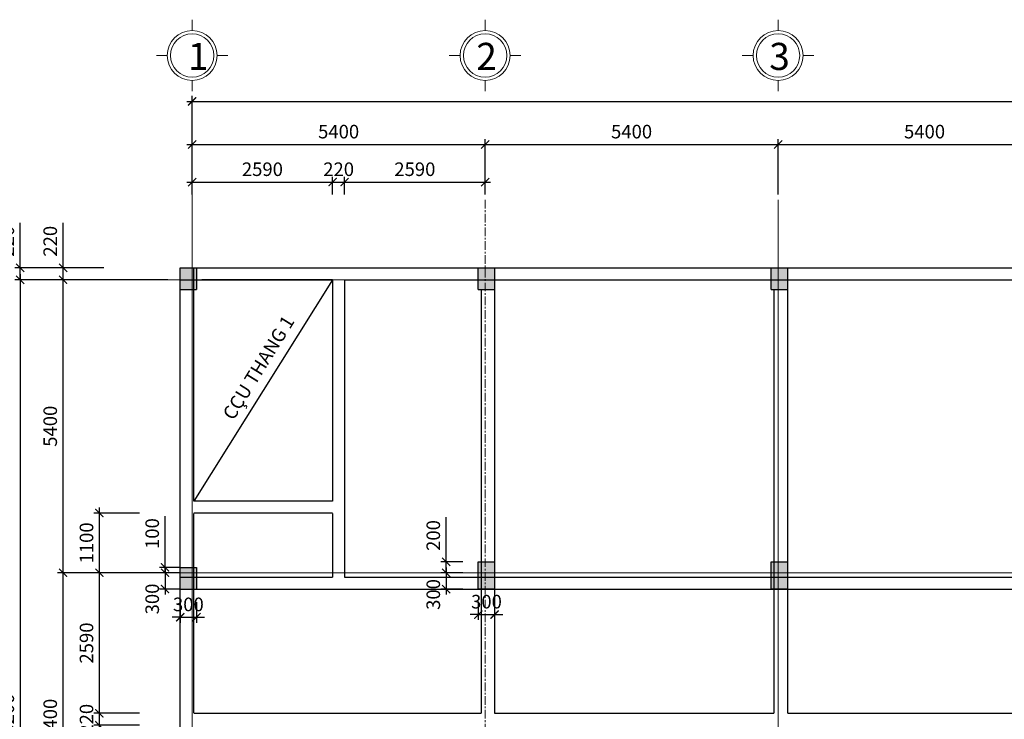
# Model space of a CAD drawing. Units: millimetres. Extents: x -1154715 to 84100, y 0 to 281908.
# Drawn here: x -1145458 to -1127309, y 170081 to 182973 of the extents above; entities that cross this region are included whole.
import ezdxf

# ---------------------------------------------------------------- set-up
doc = ezdxf.new("R2010")
doc.units = ezdxf.units.MM
doc.linetypes.add('CENTER', pattern=[50.8, 31.75, -6.35, 6.35, -6.35])
doc.linetypes.add('HIDDEN', pattern=[9.525, 6.35, -3.175])
doc.layers.get('0').update_dxf_attribs({"lineweight": 60})
for name, color, linetype, lineweight in [('dim', 9, 'Continuous', 18), ('hach', 253, 'Continuous', 18), ('net dut', 151, 'HIDDEN', 25), ('net manh', 8, 'Continuous', 18), ('net thuong', 120, 'Continuous', 25), ('net truc', 123, 'CENTER', 18)]:
    doc.layers.add(name, color=color, linetype=linetype, lineweight=lineweight)
doc.layers.add('text', color=3, linetype='Continuous')
doc.styles.add('chu dim', font='vntimeh.shx', dxfattribs={"width": 0.8, "height": 250})
doc.styles.add('chu thuong', font='vntimeh.shx', dxfattribs={"width": 0.8, "height": 2.5})
doc.dimstyles.new('1-100', dxfattribs={"dimscale": 0, "dimtxt": 250, "dimasz": 150, "dimexe": 100, "dimexo": 0, "dimgap": 80, "dimtad": 1, "dimdec": 0, "dimlfac": -1, "dimtxsty": 'chu dim', "dimblk": 'ARCHTICK', "dimcen": 2.5, "dimdle": 100, "dimclrt": 3, "dimadec": 0, "dimazin": 0, "dimtfac": 1, "dimtdec": 0, "dimtix": 1, "dimtmove": 0, "dimatfit": 3, "dimldrblk": 'ARCHTICK', "dimfxl": 1, "dimarcsym": 0})

# ---------------------------------------------------------------- blocks, each defined once
blk = doc.blocks.new('_ArchTick')
at = {"color": 0, "linetype": 'ByBlock', "const_width": 0.15}
blk.add_lwpolyline([(-0.5, -0.5), (0.5, 0.5)], dxfattribs=at)
blk = doc.blocks.new('*D34')
at = {"layer": 'Defpoints', "color": 0}
for p in [(-1136879, 180673), (-1142279, 179750), (-1136879, 179750)]:
    blk.add_point(p, dxfattribs=at)
at = {"layer": 'dim', "color": 0, "lineweight": -2}
for p, q in [((-1142279, 179750), (-1142279, 180773)), ((-1136879, 179750), (-1136879, 180773)), ((-1142379, 180673), (-1136779, 180673))]:
    blk.add_line(p, q, dxfattribs=at)
at = {"layer": 'dim', "color": 0, "lineweight": -2, "xscale": 150, "yscale": 150, "zscale": 150, "rotation": 180}
blk.add_blockref('_ArchTick', (-1142279, 180673), dxfattribs=at)
at = {"layer": 'dim', "color": 0, "lineweight": -2, "xscale": 150, "yscale": 150, "zscale": 150}
blk.add_blockref('_ArchTick', (-1136879, 180673), dxfattribs=at)
at = {"layer": 'dim', "color": 3, "insert": (-1139579, 180878), "char_height": 250, "attachment_point": 5, "style": 'chu dim'}
blk.add_mtext('5400', dxfattribs=at)
blk = doc.blocks.new('*D35')
at = {"layer": 'Defpoints', "color": 0}
for p in [(-1131479, 180673), (-1136879, 179750), (-1131479, 179750)]:
    blk.add_point(p, dxfattribs=at)
at = {"layer": 'dim', "color": 0, "lineweight": -2}
for p, q in [((-1136879, 179750), (-1136879, 180773)), ((-1131479, 179750), (-1131479, 180773)), ((-1136979, 180673), (-1131379, 180673))]:
    blk.add_line(p, q, dxfattribs=at)
at = {"layer": 'dim', "color": 0, "lineweight": -2, "xscale": 150, "yscale": 150, "zscale": 150, "rotation": 180}
blk.add_blockref('_ArchTick', (-1136879, 180673), dxfattribs=at)
at = {"layer": 'dim', "color": 0, "lineweight": -2, "xscale": 150, "yscale": 150, "zscale": 150}
blk.add_blockref('_ArchTick', (-1131479, 180673), dxfattribs=at)
at = {"layer": 'dim', "color": 3, "insert": (-1134179, 180878), "char_height": 250, "attachment_point": 5, "style": 'chu dim'}
blk.add_mtext('5400', dxfattribs=at)
blk = doc.blocks.new('*D36')
at = {"layer": 'Defpoints', "color": 0}
for p in [(-1126079, 180673), (-1131479, 179750), (-1126079, 179750)]:
    blk.add_point(p, dxfattribs=at)
at = {"layer": 'dim', "color": 0, "lineweight": -2}
for p, q in [((-1131479, 179750), (-1131479, 180773)), ((-1126079, 179750), (-1126079, 180773)), ((-1131579, 180673), (-1125979, 180673))]:
    blk.add_line(p, q, dxfattribs=at)
at = {"layer": 'dim', "color": 0, "lineweight": -2, "xscale": 150, "yscale": 150, "zscale": 150, "rotation": 180}
blk.add_blockref('_ArchTick', (-1131479, 180673), dxfattribs=at)
at = {"layer": 'dim', "color": 0, "lineweight": -2, "xscale": 150, "yscale": 150, "zscale": 150}
blk.add_blockref('_ArchTick', (-1126079, 180673), dxfattribs=at)
at = {"layer": 'dim', "color": 3, "insert": (-1128779, 180878), "char_height": 250, "attachment_point": 5, "style": 'chu dim'}
blk.add_mtext('5400', dxfattribs=at)
blk = doc.blocks.new('*D42')
at = {"layer": 'Defpoints', "color": 0}
for p in [(-1101979, 181468), (-1142279, 179993), (-1101979, 179993)]:
    blk.add_point(p, dxfattribs=at)
at = {"layer": 'dim', "color": 0, "lineweight": -2}
for p, q in [((-1142279, 179993), (-1142279, 181568)), ((-1101979, 179993), (-1101979, 181568)), ((-1142379, 181468), (-1101879, 181468))]:
    blk.add_line(p, q, dxfattribs=at)
at = {"layer": 'dim', "color": 0, "lineweight": -2, "xscale": 150, "yscale": 150, "zscale": 150, "rotation": 180}
blk.add_blockref('_ArchTick', (-1142279, 181468), dxfattribs=at)
at = {"layer": 'dim', "color": 0, "lineweight": -2, "xscale": 150, "yscale": 150, "zscale": 150}
blk.add_blockref('_ArchTick', (-1101979, 181468), dxfattribs=at)
at = {"layer": 'dim', "color": 3, "insert": (-1122129, 181673), "char_height": 250, "attachment_point": 5, "style": 'chu dim'}
blk.add_mtext('40300', dxfattribs=at)
blk = doc.blocks.new('*D44')
at = {"layer": 'Defpoints', "color": 0}
for p in [(-1144658, 172781), (-1142721, 172781), (-1142721, 167381)]:
    blk.add_point(p, dxfattribs=at)
at = {"layer": 'dim', "color": 0, "lineweight": -2}
for p, q in [((-1142721, 172781), (-1144758, 172781)), ((-1144658, 167281), (-1144658, 172881)), ((-1142721, 167381), (-1144758, 167381))]:
    blk.add_line(p, q, dxfattribs=at)
at = {"layer": 'dim', "color": 0, "lineweight": -2, "xscale": 150, "yscale": 150, "zscale": 150}
for p, rotation in [((-1144658, 172781), 90), ((-1144658, 167381), 270)]:
    blk.add_blockref('_ArchTick', p, dxfattribs=dict(at, rotation=rotation))
at = {"layer": 'dim', "color": 3, "insert": (-1144863, 170081), "char_height": 250, "attachment_point": 5, "rotation": 90, "style": 'chu dim'}
blk.add_mtext('5400', dxfattribs=at)
blk = doc.blocks.new('*D45')
at = {"layer": 'Defpoints', "color": 0}
for p in [(-1144658, 178181), (-1142727, 178181), (-1142727, 172781)]:
    blk.add_point(p, dxfattribs=at)
at = {"layer": 'dim', "color": 0, "lineweight": -2}
for p, q in [((-1144658, 172681), (-1144658, 178281)), ((-1142727, 178181), (-1144758, 178181)), ((-1142727, 172781), (-1144758, 172781))]:
    blk.add_line(p, q, dxfattribs=at)
at = {"layer": 'dim', "color": 0, "lineweight": -2, "xscale": 150, "yscale": 150, "zscale": 150}
for p, rotation in [((-1144658, 178181), 90), ((-1144658, 172781), 270)]:
    blk.add_blockref('_ArchTick', p, dxfattribs=dict(at, rotation=rotation))
at = {"layer": 'dim', "color": 3, "insert": (-1144863, 175481), "char_height": 250, "attachment_point": 5, "rotation": 90, "style": 'chu dim'}
blk.add_mtext('5400', dxfattribs=at)
blk = doc.blocks.new('*D46')
at = {"layer": 'Defpoints', "color": 0}
for p in [(-1143906, 178401), (-1144658, 178181), (-1143906, 178181)]:
    blk.add_point(p, dxfattribs=at)
at = {"layer": 'dim', "color": 0, "lineweight": -2}
for p, q in [((-1144658, 178401), (-1144658, 179227)), ((-1144658, 178181), (-1144658, 178501)), ((-1143906, 178401), (-1144758, 178401)), ((-1143906, 178181), (-1144758, 178181))]:
    blk.add_line(p, q, dxfattribs=at)
at = {"layer": 'dim', "color": 0, "lineweight": -2, "xscale": 150, "yscale": 150, "zscale": 150}
for p, rotation in [((-1144658, 178401), 90), ((-1144658, 178181), 270)]:
    blk.add_blockref('_ArchTick', p, dxfattribs=dict(at, rotation=rotation))
at = {"layer": 'dim', "color": 3, "insert": (-1144863, 178890), "char_height": 250, "attachment_point": 5, "rotation": 90, "style": 'chu dim'}
blk.add_mtext('220', dxfattribs=at)
blk = doc.blocks.new('*D48')
at = {"layer": 'Defpoints', "color": 0}
for p in [(-1143906, 178401), (-1145449, 178181), (-1143906, 178181)]:
    blk.add_point(p, dxfattribs=at)
at = {"layer": 'dim', "color": 0, "lineweight": -2}
for p, q in [((-1145449, 178401), (-1145449, 179227)), ((-1145449, 178181), (-1145449, 178501)), ((-1143906, 178401), (-1145549, 178401)), ((-1143906, 178181), (-1145549, 178181))]:
    blk.add_line(p, q, dxfattribs=at)
at = {"layer": 'dim', "color": 0, "lineweight": -2, "xscale": 150, "yscale": 150, "zscale": 150}
for p, rotation in [((-1145449, 178401), 90), ((-1145449, 178181), 270)]:
    blk.add_blockref('_ArchTick', p, dxfattribs=dict(at, rotation=rotation))
at = {"layer": 'dim', "color": 3, "insert": (-1145654, 178890), "char_height": 250, "attachment_point": 5, "rotation": 90, "style": 'chu dim'}
blk.add_mtext('220', dxfattribs=at)
blk = doc.blocks.new('*D49')
at = {"layer": 'Defpoints', "color": 0}
for p in [(-1143198, 178181), (-1145449, 161981), (-1143198, 161981)]:
    blk.add_point(p, dxfattribs=at)
at = {"layer": 'dim', "color": 0, "lineweight": -2}
for p, q in [((-1145449, 178281), (-1145449, 161881)), ((-1143198, 178181), (-1145549, 178181)), ((-1143198, 161981), (-1145549, 161981))]:
    blk.add_line(p, q, dxfattribs=at)
at = {"layer": 'dim', "color": 0, "lineweight": -2, "xscale": 150, "yscale": 150, "zscale": 150}
for p, rotation in [((-1145449, 178181), 90), ((-1145449, 161981), 270)]:
    blk.add_blockref('_ArchTick', p, dxfattribs=dict(at, rotation=rotation))
at = {"layer": 'dim', "color": 3, "insert": (-1145654, 170081), "char_height": 250, "attachment_point": 5, "rotation": 90, "style": 'chu dim'}
blk.add_mtext('16200', dxfattribs=at)
blk = doc.blocks.new('*D59')
at = {"layer": 'Defpoints', "color": 0}
for p in [(-1143989, 172781), (-1143248, 172781), (-1143248, 170191)]:
    blk.add_point(p, dxfattribs=at)
at = {"layer": 'dim', "color": 0, "lineweight": -2}
for p, q in [((-1143248, 172781), (-1144089, 172781)), ((-1143989, 170091), (-1143989, 172881)), ((-1143248, 170191), (-1144089, 170191))]:
    blk.add_line(p, q, dxfattribs=at)
at = {"layer": 'dim', "color": 0, "lineweight": -2, "xscale": 150, "yscale": 150, "zscale": 150}
for p, rotation in [((-1143989, 172781), 90), ((-1143989, 170191), 270)]:
    blk.add_blockref('_ArchTick', p, dxfattribs=dict(at, rotation=rotation))
at = {"layer": 'dim', "color": 3, "insert": (-1144194, 171486), "char_height": 250, "attachment_point": 5, "rotation": 90, "style": 'chu dim'}
blk.add_mtext('2590', dxfattribs=at)
blk = doc.blocks.new('*D68')
at = {"layer": 'Defpoints', "color": 0}
for p in [(-1139689, 179980), (-1142279, 179750), (-1139689, 179750)]:
    blk.add_point(p, dxfattribs=at)
at = {"layer": 'dim', "color": 0, "lineweight": -2}
for p, q in [((-1142279, 179750), (-1142279, 180080)), ((-1139689, 179750), (-1139689, 180080)), ((-1142379, 179980), (-1139589, 179980))]:
    blk.add_line(p, q, dxfattribs=at)
at = {"layer": 'dim', "color": 0, "lineweight": -2, "xscale": 150, "yscale": 150, "zscale": 150, "rotation": 180}
blk.add_blockref('_ArchTick', (-1142279, 179980), dxfattribs=at)
at = {"layer": 'dim', "color": 0, "lineweight": -2, "xscale": 150, "yscale": 150, "zscale": 150}
blk.add_blockref('_ArchTick', (-1139689, 179980), dxfattribs=at)
at = {"layer": 'dim', "color": 3, "insert": (-1140984, 180185), "char_height": 250, "attachment_point": 5, "style": 'chu dim'}
blk.add_mtext('2590', dxfattribs=at)
blk = doc.blocks.new('*D69')
at = {"layer": 'Defpoints', "color": 0}
for p in [(-1136879, 179980), (-1139469, 179750), (-1136879, 179750)]:
    blk.add_point(p, dxfattribs=at)
at = {"layer": 'dim', "color": 0, "lineweight": -2}
for p, q in [((-1139469, 179750), (-1139469, 180080)), ((-1136879, 179750), (-1136879, 180080)), ((-1139569, 179980), (-1136779, 179980))]:
    blk.add_line(p, q, dxfattribs=at)
at = {"layer": 'dim', "color": 0, "lineweight": -2, "xscale": 150, "yscale": 150, "zscale": 150, "rotation": 180}
blk.add_blockref('_ArchTick', (-1139469, 179980), dxfattribs=at)
at = {"layer": 'dim', "color": 0, "lineweight": -2, "xscale": 150, "yscale": 150, "zscale": 150}
blk.add_blockref('_ArchTick', (-1136879, 179980), dxfattribs=at)
at = {"layer": 'dim', "color": 3, "insert": (-1138174, 180185), "char_height": 250, "attachment_point": 5, "style": 'chu dim'}
blk.add_mtext('2590', dxfattribs=at)
blk = doc.blocks.new('*D74')
at = {"layer": 'Defpoints', "color": 0}
for p in [(-1139469, 179980), (-1139689, 179750), (-1139469, 179750)]:
    blk.add_point(p, dxfattribs=at)
at = {"layer": 'dim', "color": 0, "lineweight": -2}
for p, q in [((-1139689, 179750), (-1139689, 180080)), ((-1139469, 179750), (-1139469, 180080)), ((-1139789, 179980), (-1139369, 179980))]:
    blk.add_line(p, q, dxfattribs=at)
at = {"layer": 'dim', "color": 0, "lineweight": -2, "xscale": 150, "yscale": 150, "zscale": 150, "rotation": 180}
blk.add_blockref('_ArchTick', (-1139689, 179980), dxfattribs=at)
at = {"layer": 'dim', "color": 0, "lineweight": -2, "xscale": 150, "yscale": 150, "zscale": 150}
blk.add_blockref('_ArchTick', (-1139469, 179980), dxfattribs=at)
at = {"layer": 'dim', "color": 3, "insert": (-1139579, 180185), "char_height": 250, "attachment_point": 5, "style": 'chu dim'}
blk.add_mtext('220', dxfattribs=at)
blk = doc.blocks.new('*D75')
at = {"layer": 'Defpoints', "color": 0}
for p in [(-1143989, 170191), (-1143248, 170191), (-1143248, 169971)]:
    blk.add_point(p, dxfattribs=at)
at = {"layer": 'dim', "color": 0, "lineweight": -2}
for p, q in [((-1143989, 169871), (-1143989, 170291)), ((-1143248, 170191), (-1144089, 170191)), ((-1143248, 169971), (-1144089, 169971))]:
    blk.add_line(p, q, dxfattribs=at)
at = {"layer": 'dim', "color": 0, "lineweight": -2, "xscale": 150, "yscale": 150, "zscale": 150}
for p, rotation in [((-1143989, 170191), 90), ((-1143989, 169971), 270)]:
    blk.add_blockref('_ArchTick', p, dxfattribs=dict(at, rotation=rotation))
at = {"layer": 'dim', "color": 3, "insert": (-1144194, 170081), "char_height": 250, "attachment_point": 5, "rotation": 90, "style": 'chu dim'}
blk.add_mtext('220', dxfattribs=at)
blk = doc.blocks.new('*D78')
at = {"layer": 'Defpoints', "color": 0}
for p in [(-1143989, 173881), (-1143248, 173881), (-1143248, 172781)]:
    blk.add_point(p, dxfattribs=at)
at = {"layer": 'dim', "color": 0, "lineweight": -2}
for p, q in [((-1143248, 173881), (-1144089, 173881)), ((-1143989, 172681), (-1143989, 173981)), ((-1143248, 172781), (-1144089, 172781))]:
    blk.add_line(p, q, dxfattribs=at)
at = {"layer": 'dim', "color": 0, "lineweight": -2, "xscale": 150, "yscale": 150, "zscale": 150}
for p, rotation in [((-1143989, 173881), 90), ((-1143989, 172781), 270)]:
    blk.add_blockref('_ArchTick', p, dxfattribs=dict(at, rotation=rotation))
at = {"layer": 'dim', "color": 3, "insert": (-1144194, 173331), "char_height": 250, "attachment_point": 5, "rotation": 90, "style": 'chu dim'}
blk.add_mtext('1100', dxfattribs=at)
blk = doc.blocks.new('*D16')
at = {"layer": 'Defpoints', "color": 0}
for p in [(-1137292, 172981), (-1137597, 172781), (-1137292, 172781)]:
    blk.add_point(p, dxfattribs=at)
at = {"layer": 'dim', "color": 0, "lineweight": -2}
for p, q in [((-1137597, 172981), (-1137597, 173805)), ((-1137292, 172981), (-1137697, 172981)), ((-1137597, 172781), (-1137597, 173081)), ((-1137292, 172781), (-1137697, 172781))]:
    blk.add_line(p, q, dxfattribs=at)
at = {"layer": 'dim', "color": 0, "lineweight": -2, "xscale": 150, "yscale": 150, "zscale": 150}
for p, rotation in [((-1137597, 172981), 90), ((-1137597, 172781), 270)]:
    blk.add_blockref('_ArchTick', p, dxfattribs=dict(at, rotation=rotation))
at = {"layer": 'dim', "color": 3, "insert": (-1137802, 173468), "char_height": 250, "attachment_point": 5, "rotation": 90, "style": 'chu dim'}
blk.add_mtext('200', dxfattribs=at)
blk = doc.blocks.new('*D17')
at = {"layer": 'Defpoints', "color": 0}
for p in [(-1137292, 172781), (-1137597, 172481), (-1137292, 172481)]:
    blk.add_point(p, dxfattribs=at)
at = {"layer": 'dim', "color": 0, "lineweight": -2}
for p, q in [((-1137292, 172781), (-1137697, 172781)), ((-1137597, 172881), (-1137597, 172381)), ((-1137292, 172481), (-1137697, 172481))]:
    blk.add_line(p, q, dxfattribs=at)
at = {"layer": 'dim', "color": 0, "lineweight": -2, "xscale": 150, "yscale": 150, "zscale": 150}
for p, rotation in [((-1137597, 172781), 90), ((-1137597, 172481), 270)]:
    blk.add_blockref('_ArchTick', p, dxfattribs=dict(at, rotation=rotation))
at = {"layer": 'dim', "color": 3, "insert": (-1137802, 172381), "char_height": 250, "attachment_point": 5, "rotation": 90, "style": 'chu dim'}
blk.add_mtext('300', dxfattribs=at)
blk = doc.blocks.new('*D18')
at = {"layer": 'Defpoints', "color": 0}
for p in [(-1137004, 172249), (-1136704, 172249), (-1136704, 172011)]:
    blk.add_point(p, dxfattribs=at)
at = {"layer": 'dim', "color": 0, "lineweight": -2}
for p, q in [((-1137004, 172249), (-1137004, 171911)), ((-1136704, 172249), (-1136704, 171911)), ((-1137004, 172011), (-1137154, 172011)), ((-1137004, 172011), (-1136704, 172011)), ((-1136704, 172011), (-1136554, 172011))]:
    blk.add_line(p, q, dxfattribs=at)
at = {"layer": 'dim', "color": 0, "lineweight": -2, "xscale": 150, "yscale": 150, "zscale": 150}
blk.add_blockref('_ArchTick', (-1137004, 172011), dxfattribs=at)
at = {"layer": 'dim', "color": 0, "lineweight": -2, "xscale": 150, "yscale": 150, "zscale": 150, "rotation": 180}
blk.add_blockref('_ArchTick', (-1136704, 172011), dxfattribs=at)
at = {"layer": 'dim', "color": 3, "insert": (-1136854, 172216), "char_height": 250, "attachment_point": 5, "style": 'chu dim'}
blk.add_mtext('300', dxfattribs=at)
blk = doc.blocks.new('cot 30x40')
at = {"layer": 'hach'}
blk.add_hatch(color=256, dxfattribs=at).paths.add_polyline_path([(-1142199, 54908), (-1142499, 54908), (-1142499, 54508), (-1142199, 54508)])
at = {"layer": 'net thuong'}
for p, q in [((-1142499, 54908), (-1142199, 54908)), ((-1142499, 54508), (-1142499, 54908)), ((-1142199, 54908), (-1142199, 54508)), ((-1142499, 54508), (-1142199, 54508))]:
    blk.add_line(p, q, dxfattribs=at)
blk = doc.blocks.new('*D85')
at = {"layer": 'Defpoints', "color": 0}
for p in [(-1142778, 172781), (-1142499, 172881), (-1142499, 172781)]:
    blk.add_point(p, dxfattribs=at)
at = {"layer": 'dim', "color": 0, "lineweight": -2}
for p, q in [((-1142778, 172881), (-1142778, 173826)), ((-1142499, 172881), (-1142878, 172881)), ((-1142499, 172781), (-1142878, 172781)), ((-1142778, 172781), (-1142778, 172881)), ((-1142778, 172781), (-1142778, 172631))]:
    blk.add_line(p, q, dxfattribs=at)
at = {"layer": 'dim', "color": 0, "lineweight": -2, "xscale": 150, "yscale": 150, "zscale": 150}
for p, rotation in [((-1142778, 172881), 270), ((-1142778, 172781), 90)]:
    blk.add_blockref('_ArchTick', p, dxfattribs=dict(at, rotation=rotation))
at = {"layer": 'dim', "color": 3, "insert": (-1142983, 173503), "char_height": 250, "attachment_point": 5, "rotation": 90, "style": 'chu dim'}
blk.add_mtext('100', dxfattribs=at)
blk = doc.blocks.new('*D86')
at = {"layer": 'Defpoints', "color": 0}
for p in [(-1142499, 172781), (-1142778, 172481), (-1142499, 172481)]:
    blk.add_point(p, dxfattribs=at)
at = {"layer": 'dim', "color": 0, "lineweight": -2}
for p, q in [((-1142499, 172781), (-1142878, 172781)), ((-1142778, 172881), (-1142778, 172381)), ((-1142499, 172481), (-1142878, 172481))]:
    blk.add_line(p, q, dxfattribs=at)
at = {"layer": 'dim', "color": 0, "lineweight": -2, "xscale": 150, "yscale": 150, "zscale": 150}
for p, rotation in [((-1142778, 172781), 90), ((-1142778, 172481), 270)]:
    blk.add_blockref('_ArchTick', p, dxfattribs=dict(at, rotation=rotation))
at = {"layer": 'dim', "color": 3, "insert": (-1142983, 172298), "char_height": 250, "attachment_point": 5, "rotation": 90, "style": 'chu dim'}
blk.add_mtext('300', dxfattribs=at)
blk = doc.blocks.new('*D87')
at = {"layer": 'Defpoints', "color": 0}
for p in [(-1142499, 172240), (-1142199, 172240), (-1142199, 171961)]:
    blk.add_point(p, dxfattribs=at)
at = {"layer": 'dim', "color": 0, "lineweight": -2}
for p, q in [((-1142499, 172240), (-1142499, 171861)), ((-1142199, 172240), (-1142199, 171861)), ((-1142499, 171961), (-1142649, 171961)), ((-1142499, 171961), (-1142199, 171961)), ((-1142199, 171961), (-1142049, 171961))]:
    blk.add_line(p, q, dxfattribs=at)
at = {"layer": 'dim', "color": 0, "lineweight": -2, "xscale": 150, "yscale": 150, "zscale": 150}
blk.add_blockref('_ArchTick', (-1142499, 171961), dxfattribs=at)
at = {"layer": 'dim', "color": 0, "lineweight": -2, "xscale": 150, "yscale": 150, "zscale": 150, "rotation": 180}
blk.add_blockref('_ArchTick', (-1142199, 171961), dxfattribs=at)
at = {"layer": 'dim', "color": 3, "insert": (-1142349, 172166), "char_height": 250, "attachment_point": 5, "style": 'chu dim'}
blk.add_mtext('300', dxfattribs=at)
blk = doc.blocks.new('cot 30x50')
at = {"layer": 'hach'}
h = blk.add_hatch(color=256, dxfattribs=at)
h.dxf.hatch_style = 1
h.paths.add_polyline_path([(-1137029, 49488), (-1137029, 48988), (-1136729, 48988), (-1136729, 49488)])
at = {"layer": 'net thuong'}
for p, q in [((-1137029, 49488), (-1136729, 49488)), ((-1137029, 48988), (-1137029, 49488)), ((-1136729, 49488), (-1136729, 48988)), ((-1136729, 48988), (-1137029, 48988))]:
    blk.add_line(p, q, dxfattribs=at)

msp = doc.modelspace()

# ---------------------------------------------------------------- linework, layer by layer
at = {"layer": 'net dut', "ltscale": 0.25}
for p, q in [((-1142249.1, 174100.6), (-1142249.1, 178400.6)), ((-1142499.1, 178180.6), (-1139689.1, 178180.6)), ((-1142499.1, 178180.6), (-1139689.1, 178180.6)), ((-1139689.1, 178180.6), (-1139689.1, 174100.6)), ((-1139469.1, 178180.6), (-1139469.1, 172700.6)), ((-1139469.1, 178180.6), (-1102589.1, 178180.6)), ((-1139469.1, 178180.6), (-1120754.1, 178180.6)), ((-1136954.1, 178000.6), (-1136954.1, 170190.6)), ((-1136704.1, 178000.6), (-1136704.1, 170190.6)), ((-1131554.1, 178000.6), (-1131554.1, 170190.6)), ((-1131304.1, 178000.6), (-1131304.1, 170190.6)), ((-1139689.1, 174100.6), (-1142249.1, 174100.6)), ((-1142249.1, 170190.6), (-1142249.1, 173880.6)), ((-1139689.1, 173880.6), (-1142249.1, 173880.6)), ((-1139689.1, 173880.6), (-1139689.1, 172700.6)), ((-1142499.1, 172700.6), (-1139689.1, 172700.6)), ((-1139469.1, 172700.6), (-1120754.1, 172700.6)), ((-1142249.1, 172480.6), (-1120754.1, 172480.6)), ((-1142249.1, 170190.6), (-1136954.1, 170190.6)), ((-1136704.1, 170190.6), (-1131554.1, 170190.6)), ((-1131304.1, 170190.6), (-1126154.1, 170190.6))]:
    msp.add_line(p, q, dxfattribs=at)
at = {"layer": 'net manh'}
for p, q in [((-1142279.1, 182772.9), (-1142279.1, 182972.9)), ((-1136879.1, 182772.9), (-1136879.1, 182972.9)), ((-1131479.1, 182772.9), (-1131479.1, 182972.9)), ((-1142739.1, 182312.9), (-1142939.1, 182312.9)), ((-1141819.1, 182312.9), (-1141619.1, 182312.9)), ((-1141819.1, 182312.9), (-1141619.1, 182312.9)), ((-1137339.1, 182312.9), (-1137539.1, 182312.9)), ((-1136419.1, 182312.9), (-1136219.1, 182312.9)), ((-1136419.1, 182312.9), (-1136219.1, 182312.9)), ((-1131939.1, 182312.9), (-1132139.1, 182312.9)), ((-1131019.1, 182312.9), (-1130819.1, 182312.9)), ((-1131019.1, 182312.9), (-1130819.1, 182312.9)), ((-1142279.1, 181852.9), (-1142279.1, 181652.9)), ((-1136879.1, 181852.9), (-1136879.1, 181652.9)), ((-1131479.1, 181852.9), (-1131479.1, 181652.9))]:
    msp.add_line(p, q, dxfattribs=at)
for centre, radius in [((-1142279.1, 182312.9), 460), ((-1136879.1, 182312.9), 460), ((-1131479.1, 182312.9), 460), ((-1142279.1, 182312.9), 400), ((-1136879.1, 182312.9), 400), ((-1131479.1, 182312.9), 400)]:
    msp.add_circle(centre, radius, dxfattribs=at)
at = {"layer": 'net thuong', "ltscale": 0.25}
for p, q in [((-1142499.1, 178400.6), (-1101979.1, 178400.6)), ((-1142499.1, 161760.6), (-1142499.1, 178400.6))]:
    msp.add_line(p, q, dxfattribs=at)
at = {"layer": 'net thuong'}
for p, q in [((-1139689.1, 178180.6), (-1142249.1, 174100.6)), ((-1139689.1, 178180.6), (-1142099.1, 178180.6)), ((-1139689.1, 178180.6), (-1139689.1, 174100.6)), ((-1142249.1, 174100.6), (-1142249.1, 177900.6)), ((-1139689.1, 174100.6), (-1142249.1, 174100.6))]:
    msp.add_line(p, q, dxfattribs=at)
at = {"layer": 'net truc', "ltscale": 0.3}
for p, q in [((-1142279.1, 180606.2), (-1142279.1, 159078.4)), ((-1131479.1, 179650.6), (-1131479.1, 160195.1)), ((-1101346.9, 178180.6), (-1145336.1, 178180.6)), ((-1101346.9, 172780.6), (-1143576.1, 172780.6))]:
    msp.add_line(p, q, dxfattribs=at)
at = {"layer": 'net truc', "ltscale": 5}
msp.add_line((-1136879.1, 179650.6), (-1136879.1, 160195.1), dxfattribs=at)

# ---------------------------------------------------------------- block references
at = {"layer": 'dim'}
for name, p in [('cot 30x40', (0, 123492.6)), ('cot 30x40', (5495, 123492.6)), ('cot 30x40', (10895, 123492.6)), ('cot 30x50', (25, 123492.6)), ('cot 30x50', (5425, 123492.6)), ('cot 30x40', (0, 117972.6))]:
    msp.add_blockref(name, p, dxfattribs=at)

# ---------------------------------------------------------------- texts
at = {"layer": 'text', "char_height": 500, "attachment_point": 1, "style": 'chu thuong'}
for s, insert in [('1', (-1142356.4, 182546.3)), ('2', (-1137041.5, 182546.3)), ('3', (-1131641.5, 182546.3))]:
    msp.add_mtext_dynamic_manual_height_columns(s, width=1.433, gutter_width=12.5, heights=[0], dxfattribs=dict(at, insert=insert))
at = {"layer": 'text', "insert": (-1141730.7, 175705.8), "char_height": 250, "attachment_point": 1, "rotation": 58.31053, "style": 'chu thuong'}
msp.add_mtext_dynamic_manual_height_columns('CÇU THANG 1', width=6964.075, gutter_width=12.5, heights=[0], dxfattribs=at)

# ---------------------------------------------------------------- dimensions: what is measured, and where the dimension line sits
at = {"layer": 'dim'}
for base, p1, p2, override, picture, middle in [((-1101979.1, 181468.3), (-1142279.1, 179993.4), (-1101979.1, 179993.4), {"dimscale": 1}, '*D42', (-1122129.1, 181673.3)), ((-1136879.1, 180673), (-1142279.1, 179750.3), (-1136879.1, 179750.3), {"dimscale": 1}, '*D34', (-1139579.1, 180878)), ((-1131479.1, 180673), (-1136879.1, 179750.3), (-1131479.1, 179750.3), {"dimscale": 1, "dimtmove": 1}, '*D35', (-1134179.1, 180878)), ((-1126079.1, 180673), (-1131479.1, 179750.3), (-1126079.1, 179750.3), {"dimscale": 1}, '*D36', (-1128779.1, 180878)), ((-1139689.1, 179980.1), (-1142279.1, 179750.3), (-1139689.1, 179750.3), {"dimscale": 1}, '*D68', (-1140984.1, 180185.1)), ((-1136879.1, 179980.1), (-1139469.1, 179750.3), (-1136879.1, 179750.3), {"dimscale": 1}, '*D69', (-1138174.1, 180185.1)), ((-1142199.1, 171961.4), (-1142499.1, 172239.9), (-1142199.1, 172239.9), {"dimscale": 1}, '*D87', (-1142349.1, 172166.4)), ((-1136704.1, 172010.6), (-1137004.1, 172249.4), (-1136704.1, 172249.4), {"dimscale": 1, "dimtfillclr": 1}, '*D18', (-1136854.1, 172215.6))]:
    dim = msp.add_linear_dim(base=base, p1=p1, p2=p2, dimstyle='1-100', override=override, dxfattribs=at)
    dim.commit()
    dim.dimension.update_dxf_attribs({"geometry": picture, "text_midpoint": middle})
dim = msp.add_linear_dim(base=(-1139469.1, 179980.1), p1=(-1139689.1, 179750.3), p2=(-1139469.1, 179750.3), dimstyle='1-100', override={"dimscale": 1}, dxfattribs=at)
dim.commit()
dim.dimension.update_dxf_attribs({"geometry": '*D74', "text_midpoint": (-1139579.1, 179980.1), "dimtype": 160})
for base, p1, p2, override, picture, middle in [((-1145448.8, 178180.6), (-1143906.1, 178400.6), (-1143906.1, 178180.6), {"dimscale": 1}, '*D48', (-1145448.8, 178889.8)), ((-1144658.4, 178180.6), (-1143906.1, 178400.6), (-1143906.1, 178180.6), {"dimscale": 1}, '*D46', (-1144658.4, 178889.8)), ((-1142778.4, 172780.6), (-1142499.1, 172880.6), (-1142499.1, 172780.6), {"dimscale": 1}, '*D85', (-1142778.4, 173503.4)), ((-1137596.7, 172780.6), (-1137292, 172980.6), (-1137292, 172780.6), {"dimscale": 1, "dimtfillclr": 1}, '*D16', (-1137596.7, 173467.7)), ((-1142778.4, 172480.6), (-1142499.1, 172780.6), (-1142499.1, 172480.6), {"dimscale": 1, "dimtmove": 1}, '*D86', (-1142778.4, 172298.2)), ((-1137596.7, 172480.6), (-1137292, 172780.6), (-1137292, 172480.6), {"dimscale": 1, "dimtmove": 1, "dimtfillclr": 1}, '*D17', (-1137596.7, 172380.6)), ((-1143988.9, 170190.6), (-1143247.8, 169970.6), (-1143247.8, 170190.6), {"dimscale": 1}, '*D75', (-1143988.9, 170080.6))]:
    dim = msp.add_linear_dim(base=base, p1=p1, p2=p2, angle=90, dimstyle='1-100', override=override, dxfattribs=at)
    dim.commit()
    dim.dimension.update_dxf_attribs({"geometry": picture, "text_midpoint": middle, "dimtype": 160})
for base, p1, p2, override, picture, middle in [((-1145448.8, 161980.6), (-1143198.4, 178180.6), (-1143198.4, 161980.6), {"dimscale": 1}, '*D49', (-1145653.8, 170080.6)), ((-1144658.4, 178180.6), (-1142726.6, 172780.6), (-1142726.6, 178180.6), {"dimscale": 1, "dimtmove": 1}, '*D45', (-1144863.4, 175480.6)), ((-1143988.9, 173880.6), (-1143247.8, 172780.6), (-1143247.8, 173880.6), {"dimscale": 1}, '*D78', (-1144193.9, 173330.6)), ((-1144658.4, 172780.6), (-1142721.5, 167380.6), (-1142721.5, 172780.6), {"dimscale": 1, "dimtmove": 1}, '*D44', (-1144863.4, 170080.6)), ((-1143988.9, 172780.6), (-1143247.8, 170190.6), (-1143247.8, 172780.6), {"dimscale": 1, "dimtmove": 1, "dimtfillclr": 1}, '*D59', (-1144193.9, 171485.6))]:
    dim = msp.add_linear_dim(base=base, p1=p1, p2=p2, angle=90, dimstyle='1-100', override=override, dxfattribs=at)
    dim.commit()
    dim.dimension.update_dxf_attribs({"geometry": picture, "text_midpoint": middle})

doc.saveas('drawing.dxf')
